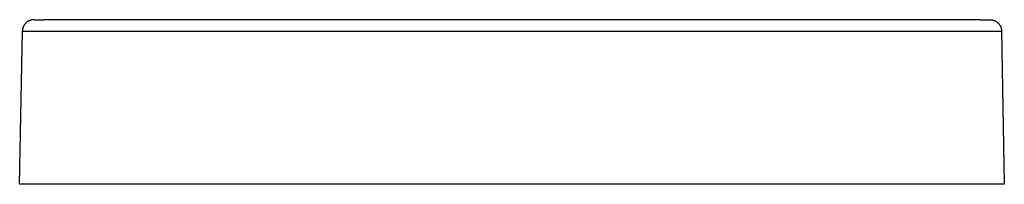
# Model space of a CAD drawing. Units: millimetres. Extents: x -150 to 160, y -111 to 59.
# Drawn here: x 34 to 160, y 37 to 59 of the extents above; entities that cross this region are included whole.
import ezdxf

# ---------------------------------------------------------------- set-up
doc = ezdxf.new("R2010")
doc.units = ezdxf.units.MM
doc.header["$MEASUREMENT"] = 0
doc.layers.add('Default', color=7, linetype='Continuous', true_color=0x000000)

msp = doc.modelspace()

# ---------------------------------------------------------------- linework, layer by layer
at = {"layer": 'Default', "color": 7, "true_color": 0xffffff}
for p, q in [((34.82, 58.36), (34.78, 58.34)), ((34.87, 58.38), (34.82, 58.36)), ((34.92, 58.4), (34.87, 58.38)), ((34.96, 58.42), (34.92, 58.4)), ((35.01, 58.44), (34.96, 58.42)), ((35.06, 58.45), (35.01, 58.44)), ((35.11, 58.46), (35.06, 58.45)), ((35.16, 58.48), (35.11, 58.46)), ((35.21, 58.49), (35.16, 58.48)), ((35.26, 58.49), (35.21, 58.49)), ((35.31, 58.5), (35.26, 58.49)), ((35.37, 58.5), (35.31, 58.5)), ((35.42, 58.51), (35.37, 58.5)), ((35.47, 58.51), (35.42, 58.51)), ((35.48, 58.51), (35.47, 58.51)), ((35.49, 58.51), (36.77, 58.51)), ((157.32, 58.51), (36.77, 58.51)), ((157.32, 58.51), (158.6, 58.51)), ((158.61, 58.51), (158.62, 58.51)), ((158.62, 58.51), (158.67, 58.51)), ((158.67, 58.51), (158.72, 58.5)), ((158.72, 58.5), (158.78, 58.5)), ((158.78, 58.5), (158.83, 58.49)), ((158.83, 58.49), (158.88, 58.48)), ((158.88, 58.48), (158.93, 58.48)), ((158.93, 58.48), (158.98, 58.46)), ((158.98, 58.46), (159.03, 58.45)), ((159.03, 58.45), (159.08, 58.44)), ((159.08, 58.44), (159.13, 58.42)), ((159.13, 58.42), (159.18, 58.4)), ((159.18, 58.4), (159.22, 58.38)), ((159.22, 58.38), (159.27, 58.36)), ((159.27, 58.36), (159.32, 58.34)), ((33.98, 57.15), (33.97, 57.1)), ((33.97, 57.1), (33.97, 57.03)), ((33.99, 57.25), (33.98, 57.2)), ((33.98, 57.2), (33.98, 57.15)), ((34, 57.3), (33.99, 57.25)), ((34.01, 57.35), (34, 57.3)), ((34.02, 57.4), (34.01, 57.35)), ((34.04, 57.45), (34.02, 57.4)), ((34.05, 57.5), (34.04, 57.45)), ((34.07, 57.55), (34.05, 57.5)), ((34.09, 57.6), (34.07, 57.55)), ((34.11, 57.64), (34.09, 57.6)), ((34.13, 57.69), (34.11, 57.64)), ((34.16, 57.74), (34.13, 57.69)), ((34.18, 57.78), (34.16, 57.74)), ((34.21, 57.82), (34.18, 57.78)), ((34.24, 57.87), (34.21, 57.82)), ((34.27, 57.91), (34.24, 57.87)), ((34.3, 57.95), (34.27, 57.91)), ((34.33, 57.99), (34.3, 57.95)), ((34.37, 58.03), (34.33, 57.99)), ((34.4, 58.06), (34.37, 58.03)), ((34.44, 58.1), (34.4, 58.06)), ((34.48, 58.13), (34.44, 58.1)), ((34.52, 58.17), (34.48, 58.13)), ((34.56, 58.2), (34.52, 58.17)), ((34.6, 58.23), (34.56, 58.2)), ((34.64, 58.26), (34.6, 58.23)), ((34.69, 58.29), (34.64, 58.26)), ((34.73, 58.31), (34.69, 58.29)), ((34.78, 58.34), (34.73, 58.31)), ((159.32, 58.34), (159.36, 58.31)), ((159.36, 58.31), (159.41, 58.28)), ((159.41, 58.28), (159.45, 58.26)), ((159.45, 58.26), (159.49, 58.23)), ((159.49, 58.23), (159.54, 58.2)), ((159.54, 58.2), (159.58, 58.16)), ((159.58, 58.16), (159.62, 58.13)), ((159.62, 58.13), (159.65, 58.1)), ((159.65, 58.1), (159.69, 58.06)), ((159.69, 58.06), (159.73, 58.02)), ((159.73, 58.02), (159.76, 57.98)), ((159.76, 57.98), (159.79, 57.94)), ((159.79, 57.94), (159.82, 57.9)), ((159.82, 57.9), (159.85, 57.86)), ((159.85, 57.86), (159.88, 57.82)), ((159.88, 57.82), (159.91, 57.77)), ((159.91, 57.77), (159.94, 57.73)), ((159.94, 57.73), (159.96, 57.68)), ((159.96, 57.68), (159.98, 57.63)), ((159.98, 57.63), (160, 57.59)), ((160, 57.59), (160.02, 57.54)), ((160.02, 57.54), (160.04, 57.49)), ((160.04, 57.49), (160.06, 57.44)), ((160.06, 57.44), (160.07, 57.39)), ((160.07, 57.39), (160.08, 57.34)), ((160.08, 57.34), (160.09, 57.29)), ((160.09, 57.29), (160.1, 57.24)), ((160.1, 57.24), (160.11, 57.19)), ((160.11, 57.19), (160.11, 57.14)), ((160.11, 57.14), (160.12, 57.09)), ((160.12, 57.09), (160.12, 57.03)), ((33.62, 37.31), (33.97, 57.03)), ((33.97, 57.03), (160.12, 57.03)), ((160.12, 57.03), (160.46, 37.31)), ((160.46, 37.31), (33.62, 37.31))]:
    msp.add_line(p, q, dxfattribs=at)

doc.saveas('drawing.dxf')
